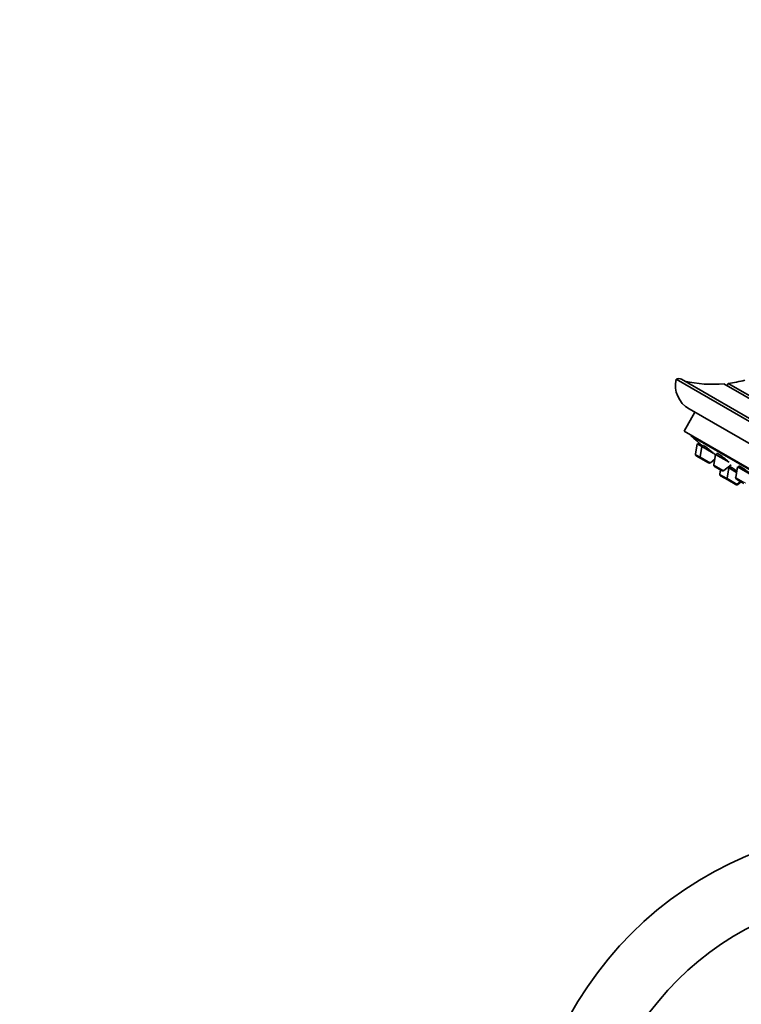
# Model space of a CAD drawing. Units: millimetres. Extents: x 0 to 1478, y 0 to 1758.
# Drawn here: x 395 to 527, y 1159 to 1339 of the extents above; entities that cross this region are included whole.
import ezdxf
from ezdxf import colors
from ezdxf.entities.mleader import LeaderData, LeaderLine
from ezdxf.math import Vec2, Vec3

# ---------------------------------------------------------------- set-up
doc = ezdxf.new("R2010")
doc.units = ezdxf.units.MM
doc.layers.add('DV1_Défaut', color=7, linetype='Continuous')
doc.layers.add('Défaut', color=7, linetype='Continuous')

# ---------------------------------------------------------------- blocks, each defined once
blk = doc.blocks.new('_DOT')
at = {"color": 0}
blk.add_line((0, 0), (-1, 0), dxfattribs=at)
at = {"color": 0, "const_width": 0.333}
blk.add_lwpolyline([(-0.1665, 0, 1), (0.1665, 0, 1)], format="xyb", close=True, dxfattribs=at)
blk = doc.blocks.new('SE')
at = {"layer": 'DV1_Défaut', "color": 7, "linetype": 'Continuous', "lineweight": 35}
for p, q in [((514.84, 1273.3), (584.12, 1233.3)), ((583.62, 1234.16), (515.84, 1273.3)), ((523.61, 1272.47), (579.02, 1240.48)), ((524.38, 1272.55), (524.21, 1272.16)), ((578.71, 1241.19), (524.38, 1272.55)), ((517.22, 1267.88), (578.24, 1232.65)), ((518.29, 1267.27), (516.29, 1263.8)), ((516.29, 1263.8), (575.18, 1229.8)), ((517.59, 1263.05), (517.54, 1262.97)), ((517.54, 1262.97), (573.83, 1230.47)), ((518.71, 1261.49), (518.39, 1259.59)), ((519.56, 1261), (518.71, 1261.49)), ((519, 1261.7), (518.84, 1261.42)), ((519.56, 1261), (519.25, 1259.1)), ((519.56, 1261), (521.64, 1259.8)), ((519.85, 1261.2), (519.69, 1260.92)), ((519.39, 1258.79), (518.54, 1259.28)), ((519.39, 1258.79), (520.76, 1258)), ((521.11, 1258.02), (521.93, 1258.7)), ((522.07, 1259.55), (521.76, 1257.65)), ((522.07, 1259.55), (524.54, 1258.12)), ((522.35, 1259.74), (522.2, 1259.48)), ((521.9, 1257.34), (523.27, 1256.55)), ((522.97, 1256.73), (522.84, 1255.94)), ((523.61, 1256.58), (524.91, 1257.64)), ((524.48, 1257.08), (524.17, 1255.17)), ((524.48, 1257.08), (524.33, 1257.16)), ((524.48, 1257.08), (525.9, 1256.26)), ((524.86, 1257.23), (524.7, 1256.95)), ((526.06, 1257.25), (525.75, 1255.34)), ((526.06, 1257.25), (528.69, 1255.73)), ((526.33, 1257.4), (526.19, 1257.17)), ((524.31, 1254.86), (522.98, 1255.63)), ((525.89, 1255.04), (527.26, 1254.24)), ((524.31, 1254.86), (525.68, 1254.07)), ((525.82, 1253.99), (525.68, 1254.07)), ((526.03, 1254.1), (526.64, 1254.61)), ((526.16, 1254.02), (526.77, 1254.53))]:
    blk.add_line(p, q, dxfattribs=at)
at = {"layer": 'DV1_Défaut', "color": 7, "linetype": 'Continuous', "lineweight": 18}
for p, q in [((524.21, 1272.16), (578.46, 1240.84)), ((519.25, 1259.1), (518.39, 1259.59)), ((519.25, 1259.1), (521.11, 1258.02)), ((521.76, 1257.65), (523.61, 1256.58)), ((524.17, 1255.17), (522.84, 1255.94)), ((524.17, 1255.17), (526.03, 1254.1)), ((525.75, 1255.34), (527.61, 1254.27)), ((526.16, 1254.02), (526.03, 1254.1))]:
    blk.add_line(p, q, dxfattribs=at)
at = {"layer": 'DV1_Défaut', "color": 7, "linetype": 'Continuous', "lineweight": 35}
for centre, radius, start, end in [((519.72, 1272.21), 5, 167.4576, 240), ((515.34, 1272.43), 1, 60, 120.0005), ((521.6, 1295.38), 23, 256.9167, 275.0265), ((521.6, 1295.38), 23, 276.9495, 284.7373), ((524.02, 1272.25), 0.2, 327.2435, 336), ((627.14, 1387.81), 166.13, 228.7185, 229.3933), ((518.69, 1259.54), 0.3, 170.556, 240), ((519.54, 1259.05), 0.3, 170.556, 240), ((520.91, 1258.26), 0.3, 240, 309.444), ((522.05, 1257.6), 0.3, 170.556, 240), ((523.13, 1255.89), 0.3, 170.556, 240), ((523.42, 1256.81), 0.3, 240, 309.444), ((524.46, 1255.12), 0.3, 170.556, 240), ((526.04, 1255.3), 0.3, 170.556, 240), ((525.83, 1254.33), 0.3, 240, 309.444), ((525.97, 1254.25), 0.3, 240, 309.444), ((553.33, 1125.15), 66, 90, 180), ((553.33, 1125.15), 54, 90, 180)]:
    blk.add_arc(centre, radius, start, end, dxfattribs=at)
for points, knots in [([(519.76, 1261.05), (519.65, 1261.15), (519.54, 1261.24), (519.44, 1261.32), (519.34, 1261.41), (519.24, 1261.49), (519.17, 1261.55), (519.1, 1261.61), (519.05, 1261.66), (519.02, 1261.68), (519.01, 1261.69), (519, 1261.7), (519, 1261.7)], [0, 0, 0, 0, 0.2570108, 0.2570108, 0.2570108, 0.5481977, 0.5481977, 0.5481977, 0.8349859, 0.8349859, 0.8349859, 1, 1, 1, 1]), ([(522.06, 1259.42), (522.02, 1259.46), (521.96, 1259.51), (521.91, 1259.56), (521.8, 1259.65), (521.68, 1259.76), (521.55, 1259.87), (521.42, 1259.99), (521.27, 1260.11), (521.13, 1260.22), (520.99, 1260.34), (520.84, 1260.46), (520.71, 1260.57), (520.57, 1260.68), (520.45, 1260.78), (520.33, 1260.87), (520.22, 1260.95), (520.12, 1261.02), (520.05, 1261.08), (519.97, 1261.13), (519.92, 1261.17), (519.88, 1261.19), (519.86, 1261.2), (519.85, 1261.2), (519.85, 1261.2)], [0, 0, 0, 0, 0.073809, 0.073809, 0.073809, 0.213905, 0.213905, 0.213905, 0.35562, 0.35562, 0.35562, 0.49774, 0.49774, 0.49774, 0.638825, 0.638825, 0.638825, 0.777896, 0.777896, 0.777896, 0.914902, 0.914902, 0.914902, 1, 1, 1, 1]), ([(524.44, 1258.19), (524.34, 1258.28), (524.22, 1258.38), (524.1, 1258.49), (523.96, 1258.6), (523.82, 1258.72), (523.68, 1258.83), (523.53, 1258.95), (523.39, 1259.06), (523.25, 1259.17), (523.11, 1259.27), (522.98, 1259.37), (522.86, 1259.45), (522.75, 1259.52), (522.65, 1259.59), (522.57, 1259.64), (522.49, 1259.68), (522.43, 1259.71), (522.39, 1259.72), (522.36, 1259.73), (522.35, 1259.73), (522.34, 1259.72)], [0, 0, 0, 0, 0.143625, 0.143625, 0.143625, 0.298556, 0.298556, 0.298556, 0.452718, 0.452718, 0.452718, 0.604861, 0.604861, 0.604861, 0.754666, 0.754666, 0.754666, 0.902868, 0.902868, 0.902868, 1, 1, 1, 1]), ([(524.76, 1257.05), (524.68, 1257.12), (524.59, 1257.18), (524.51, 1257.25), (524.5, 1257.26), (524.48, 1257.27), (524.47, 1257.28)], [0, 0, 0, 0, 0.854889, 0.854889, 0.854889, 1, 1, 1, 1]), ([(525.93, 1256.48), (525.84, 1256.55), (525.75, 1256.62), (525.66, 1256.69), (525.52, 1256.79), (525.39, 1256.88), (525.27, 1256.96), (525.16, 1257.04), (525.06, 1257.11), (524.98, 1257.16), (524.9, 1257.21), (524.84, 1257.25), (524.81, 1257.26), (524.78, 1257.27), (524.77, 1257.27), (524.77, 1257.27)], [0, 0, 0, 0, 0.153766, 0.153766, 0.153766, 0.3888747, 0.3888747, 0.3888747, 0.6216391, 0.6216391, 0.6216391, 0.8523748, 0.8523748, 0.8523748, 1, 1, 1, 1]), ([(528.68, 1255.73), (528.63, 1255.79), (528.56, 1255.86), (528.49, 1255.93), (528.38, 1256.02), (528.25, 1256.13), (528.12, 1256.25), (527.99, 1256.36), (527.84, 1256.47), (527.69, 1256.58), (527.55, 1256.69), (527.4, 1256.8), (527.26, 1256.9), (527.12, 1256.99), (526.98, 1257.08), (526.86, 1257.15), (526.75, 1257.23), (526.64, 1257.28), (526.56, 1257.32), (526.47, 1257.36), (526.41, 1257.39), (526.37, 1257.39), (526.34, 1257.4), (526.32, 1257.39), (526.31, 1257.38)], [0, 0, 0, 0, 0.097295, 0.097295, 0.097295, 0.235865, 0.235865, 0.235865, 0.374067, 0.374067, 0.374067, 0.51066, 0.51066, 0.51066, 0.645138, 0.645138, 0.645138, 0.777961, 0.777961, 0.777961, 0.910296, 0.910296, 0.910296, 1, 1, 1, 1])]:
    blk.add_open_spline(points, degree=3, knots=knots, dxfattribs=at)

msp = doc.modelspace()

# ---------------------------------------------------------------- block references
at = {"layer": 'Défaut'}
msp.add_blockref('SE', (0, 0), dxfattribs=at)

# ---------------------------------------------------------------- leaders
at = {"layer": 'Défaut', "color": 7, "linetype": 'Continuous', "lineweight": 18}
ml = msp.add_multileader_mtext('Standard', dxfattribs=at)
ml.set_content('{\\pxsm0.9;\\fSolid Edge ISO|b1||i0||c0|p34;\\W1.;15/10/2018\\P}', color=256)
ml.set_leader_properties()
ml.set_arrow_properties(name='DOT')
ml.build(insert=Vec2(0, 0))
ml.multileader.update_dxf_attribs({"leader_type": 0, "dogleg_length": 0, "arrow_head_size": 12})
ctx = ml.context
ctx.base_point, ctx.char_height, ctx.arrow_head_size, ctx.landing_gap_size = Vec3(1390.41, 1750.71), 12, 12, 4.2
notes = []
notes.append((ctx, [(0, (0, 0, 0), (0, 0), (1, 0), 1, [])]))
ctx.mtext.insert = Vec3(1392.41, 1756.83)
for ctx, leaders in notes:
    for number, flags, end, landing, length, lines in leaders:
        leader = LeaderData()
        leader.index, (leader.has_last_leader_line, leader.has_dogleg_vector, leader.attachment_direction) = number, flags
        leader.last_leader_point, leader.dogleg_vector, leader.dogleg_length = Vec3(end), Vec3(landing), length
        for number, points, colour, breaks in lines:
            line = LeaderLine()
            line.index, line.vertices, line.color, line.breaks = number, Vec3.list(points), colors.encode_raw_color(colour), breaks
            leader.lines.append(line)
        ctx.leaders.append(leader)

doc.saveas('drawing.dxf')
